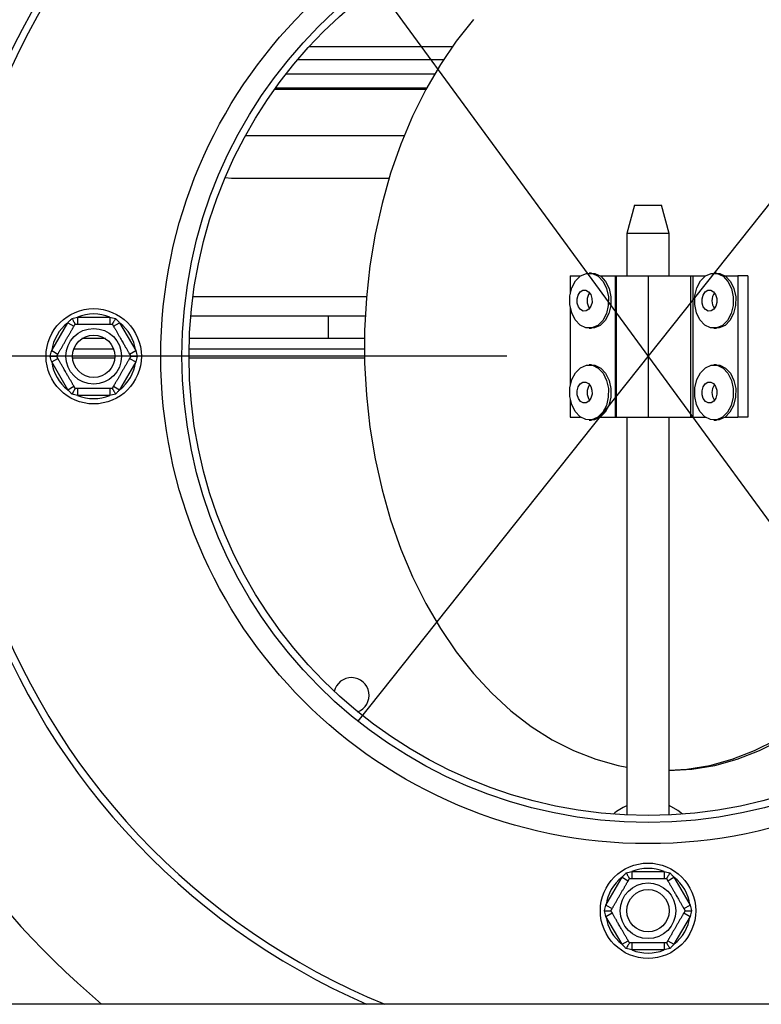
# Model space of a CAD drawing. Extents: x 31 to 5184, y 59 to 4016.
# Drawn here: x 1277 to 1382, y 645 to 784 of the extents above; entities that cross this region are included whole.
import ezdxf

# ---------------------------------------------------------------- set-up
doc = ezdxf.new("R2010")
doc.units = 0
doc.header["$LTSCALE"] = 20
doc.layers.get('0').update_dxf_attribs({"linetype": 'CONTINUOUS'})
doc.layers.add('FORMAT', color=7, linetype='CONTINUOUS')
doc.styles.add('SLDTEXTSTYLE0', font='TXT', dxfattribs={"width": 0.75})
doc.dimstyles.new('SLDDIMSTYLE0', dxfattribs={"dimtxt": 52.916667, "dimasz": 26, "dimexe": 0, "dimexo": 0.0625, "dimgap": 13.229167, "dimtad": 1, "dimdec": 0, "dimrnd": 1e-09, "dimzin": 12, "dimdsep": 46, "dimtxsty": 'SLDTEXTSTYLE0', "dimsah": 1, "dimcen": 0.09, "dimadec": 0, "dimazin": 0, "dimtfac": 1, "dimtdec": 0, "dimtofl": 0, "dimtmove": 0, "dimatfit": 3, "dimfxl": 1, "dimtolj": 1, "dimtzin": 12, "dimarcsym": 0})
doc.dimstyles.new('SLDDIMSTYLE2', dxfattribs={"dimtxt": 52.916667, "dimasz": 26, "dimexe": 0, "dimexo": 0.0625, "dimgap": 13.229167, "dimtad": 1, "dimdec": 0, "dimrnd": 1e-09, "dimzin": 12, "dimdsep": 46, "dimtxsty": 'SLDTEXTSTYLE0', "dimblk1": 'NONE', "dimsah": 1, "dimcen": 0, "dimadec": 0, "dimazin": 0, "dimtfac": 1, "dimtdec": 0, "dimtmove": 0, "dimatfit": 3, "dimldrblk": 'NONE', "dimfxl": 1, "dimtolj": 1, "dimtzin": 12, "dimarcsym": 0})

# ---------------------------------------------------------------- blocks, each defined once
blk = doc.blocks.new('_D_8')
at = {"layer": 'FORMAT', "transparency": 16777216}
for p, q in [((1345.68, 736.42), (565.96, 736.42)), ((585.96, 407.42), (585.96, 736.42)), ((405.89, 698.26), (405.89, 714.36)), ((405.89, 714.36), (504.67, 714.36)), ((504.67, 714.36), (504.67, 698.26)), ((416.8, 644.76), (493.77, 598.58)), ((405.89, 488.73), (405.89, 472.64)), ((504.67, 472.64), (504.67, 488.73)), ((405.89, 472.64), (504.67, 472.64)), ((711.18, 407.42), (565.96, 407.42))]:
    blk.add_line(p, q, dxfattribs=at)
for points in [[(585.96, 736.42), (580.96, 710.42), (590.96, 710.42)], [(585.96, 407.42), (590.96, 433.42), (580.96, 433.42)]]:
    blk.add_solid(points, dxfattribs=at)
at = {"layer": 'FORMAT', "transparency": 16777216, "attachment_point": 1, "rotation": 90, "style": 'SLDTEXTSTYLE0'}
for s, insert, char_height in [('329mm', (517.74, 468.7), 52.917), ('"', (426.24, 676.41), 52.92), ('16', (456.92, 621.67), 37.042), ('15', (407.53, 566.93), 37.042), ('12', (426.24, 488.73), 52.917)]:
    blk.add_mtext(s, dxfattribs=dict(at, insert=insert, char_height=char_height))
blk = doc.blocks.new('_D_10')
at = {"layer": 'FORMAT', "transparency": 16777216}
for p, q in [((1532.88, 1232.41), (1542.9, 1245.01)), ((1542.9, 1245.01), (1620.21, 1183.53)), ((1406.75, 788.08), (1730.06, 1194.7)), ((1508.12, 1183.74), (1539.62, 1099.7)), ((1620.21, 1183.53), (1610.2, 1170.94)), ((1443.84, 1120.43), (1433.83, 1107.83)), ((1433.83, 1107.83), (1511.14, 1046.36)), ((1511.14, 1046.36), (1521.16, 1058.96)), ((1406.75, 788.08), (1324.6, 684.76))]:
    blk.add_line(p, q, dxfattribs=at)
blk.add_solid([(1406.75, 788.08), (1426.85, 805.32), (1419.02, 811.55)], dxfattribs=at)
at = {"layer": 'FORMAT', "transparency": 16777216, "attachment_point": 1, "rotation": 51.5116, "style": 'SLDTEXTSTYLE0'}
for s, insert, char_height in [('"', (1535.21, 1202.64), 52.92), ('132mm', (1523.1, 1040.39), 52.917), ('16', (1525.15, 1140.7), 37.042), ('3', (1469.46, 1150.02), 37.04), ('5', (1459.77, 1107.77), 52.92), ('%%c', (1473.39, 977.87), 52.917)]:
    blk.add_mtext(s, dxfattribs=dict(at, insert=insert, char_height=char_height))
blk = doc.blocks.new('_NONE')
blk = doc.blocks.new('_D_11')
at = {"layer": 'FORMAT', "transparency": 16777216}
for p, q in [((1112.54, 1384.49), (1032.87, 1326.1)), ((1122.06, 1371.51), (1112.54, 1384.49)), ((1306.57, 817.08), (914.58, 1351.97)), ((1032.87, 1326.1), (1042.39, 1313.12)), ((1166.2, 1292.82), (1076.83, 1284.57)), ((1190.45, 1278.19), (1199.96, 1265.21)), ((1199.96, 1265.21), (1120.29, 1206.82)), ((1120.29, 1206.82), (1110.77, 1219.8)), ((1306.57, 817.08), (1424.79, 655.76))]:
    blk.add_line(p, q, dxfattribs=at)
blk.add_solid([(1306.57, 817.08), (1295.23, 841.01), (1287.17, 835.1)], dxfattribs=at)
at = {"layer": 'FORMAT', "transparency": 16777216, "attachment_point": 1, "rotation": 306.2358, "style": 'SLDTEXTSTYLE0'}
for s, insert, char_height in [('%%c', (968.66, 1391.6), 52.917), ('7', (1105.65, 1359.48), 52.92), ('7', (1143.85, 1339), 37.04), ('200mm', (1015.87, 1327.18), 52.917), ('8', (1120.19, 1287.73), 37.04), ('"', (1161.11, 1283.79), 52.92)]:
    blk.add_mtext(s, dxfattribs=dict(at, insert=insert, char_height=char_height))

msp = doc.modelspace()

# ---------------------------------------------------------------- linework, layer by layer
at = {"color": 7, "linetype": 'Continuous'}
for p, q in [((1337.95, 780.22), (1317.65, 780.22)), ((1316.07, 778.42), (1336.73, 778.42)), ((1314.44, 776.42), (1335.48, 776.42)), ((1312.8, 774.22), (1334.24, 774.22)), ((1312.94, 774.42), (1334.34, 774.42)), ((1331.14, 767.62), (1308.66, 767.62)), ((1305.82, 761.75), (1306.68, 761.62)), ((1306.68, 761.62), (1329.01, 761.62)), ((1363.75, 757.79), (1362.68, 753.79)), ((1363.75, 757.79), (1367.61, 757.79)), ((1368.68, 753.79), (1367.61, 757.79)), ((1362.68, 753.79), (1362.68, 747.79)), ((1368.68, 753.79), (1362.68, 753.79)), ((1368.68, 747.79), (1368.68, 753.79)), ((1354.67, 747.79), (1354.67, 745.26)), ((1354.67, 747.79), (1356.12, 747.79)), ((1357.69, 748.19), (1357.34, 748.19)), ((1358.91, 747.79), (1361.03, 747.79)), ((1361.03, 747.79), (1361.03, 727.79)), ((1361.03, 747.79), (1361.18, 747.79)), ((1361.18, 747.79), (1361.18, 727.79)), ((1361.18, 747.79), (1365.68, 747.79)), ((1365.68, 747.79), (1365.68, 727.79)), ((1365.68, 747.79), (1371.68, 747.79)), ((1371.68, 747.79), (1371.68, 727.79)), ((1371.68, 747.79), (1372.03, 747.79)), ((1372.03, 747.79), (1372.03, 727.79)), ((1372.03, 747.79), (1373.8, 747.79)), ((1375.37, 748.19), (1375.02, 748.19)), ((1376.59, 747.79), (1378.4, 747.79)), ((1378.4, 747.79), (1378.4, 727.79)), ((1379.81, 747.79), (1378.4, 747.79)), ((1379.81, 747.79), (1379.81, 727.79)), ((1354.67, 743.33), (1354.67, 732.26)), ((1284.9, 741.97), (1284.9, 740.97)), ((1284.9, 741.97), (1289.46, 741.97)), ((1289.46, 741.97), (1289.46, 740.97)), ((1300.93, 742.14), (1325.63, 742.14)), ((1320.43, 738.92), (1320.43, 742.14)), ((1281.23, 737.22), (1283.51, 741.17)), ((1283.51, 741.17), (1284.38, 740.67)), ((1289.98, 740.67), (1290.85, 741.17)), ((1290.85, 741.17), (1293.13, 737.22)), ((1357.34, 740.39), (1357.69, 740.39)), ((1375.02, 740.39), (1375.37, 740.39)), ((1288.84, 738.92), (1285.52, 738.92)), ((1325.53, 738.92), (1300.73, 738.92)), ((1290.01, 737.42), (1284.35, 737.42)), ((1325.52, 737.42), (1300.69, 737.42)), ((1281.23, 737.22), (1282.1, 736.72)), ((1281.23, 735.62), (1282.1, 736.12)), ((1292.26, 736.72), (1293.13, 737.22)), ((1292.26, 736.12), (1293.13, 735.62)), ((1283.51, 731.67), (1281.23, 735.62)), ((1293.13, 735.62), (1290.85, 731.67)), ((1357.69, 735.19), (1357.34, 735.19)), ((1375.37, 735.19), (1375.02, 735.19)), ((1283.51, 731.67), (1284.38, 732.17)), ((1284.9, 731.87), (1284.9, 730.87)), ((1289.46, 731.87), (1289.46, 730.87)), ((1289.98, 732.17), (1290.85, 731.67)), ((1289.46, 730.87), (1284.9, 730.87)), ((1354.67, 730.33), (1354.67, 727.79)), ((1354.67, 727.79), (1356.12, 727.79)), ((1358.91, 727.79), (1361.03, 727.79)), ((1361.03, 727.79), (1361.18, 727.79)), ((1361.18, 727.79), (1365.68, 727.79)), ((1362.68, 727.79), (1362.68, 671.49)), ((1365.68, 727.79), (1371.68, 727.79)), ((1368.68, 671.49), (1368.68, 727.79)), ((1371.68, 727.79), (1372.03, 727.79)), ((1372.03, 727.79), (1373.8, 727.79)), ((1376.59, 727.79), (1378.4, 727.79)), ((1379.81, 727.79), (1378.4, 727.79)), ((1357.34, 727.39), (1357.69, 727.39)), ((1375.02, 727.39), (1375.37, 727.39)), ((1359.73, 658.72), (1362.01, 662.67)), ((1362.01, 662.67), (1362.88, 662.17)), ((1363.4, 663.47), (1363.4, 662.47)), ((1363.4, 663.47), (1367.96, 663.47)), ((1367.96, 663.47), (1367.96, 662.47)), ((1368.48, 662.17), (1369.35, 662.67)), ((1369.35, 662.67), (1371.63, 658.72)), ((1359.73, 658.72), (1360.6, 658.22)), ((1370.76, 658.22), (1371.63, 658.72)), ((1359.73, 657.12), (1360.6, 657.62)), ((1362.01, 653.17), (1359.73, 657.12)), ((1371.63, 657.12), (1369.35, 653.17)), ((1370.76, 657.62), (1371.63, 657.12)), ((1362.01, 653.17), (1362.88, 653.67)), ((1363.4, 653.37), (1363.4, 652.37)), ((1367.96, 653.37), (1367.96, 652.37)), ((1368.48, 653.67), (1369.35, 653.17)), ((1367.96, 652.37), (1363.4, 652.37)), ((1555.68, 644.71), (1175.68, 644.71))]:
    msp.add_line(p, q, dxfattribs=at)
at = {"color": 8, "linetype": 'Continuous'}
for p, q in [((1301.23, 744.89), (1325.82, 744.89)), ((1290.17, 736.17), (1284.19, 736.17)), ((1325.54, 736.17), (1300.68, 736.17))]:
    msp.add_line(p, q, dxfattribs=at)
at = {"color": 7, "linetype": 'Continuous', "flags": 128}
for points in [[(1340.95, 784.08), (1338.53, 781.02), (1336.27, 777.71), (1334.21, 774.17), (1332.34, 770.41), (1330.67, 766.46), (1329.23, 762.34), (1328.02, 758.07), (1327.04, 753.69), (1326.3, 749.22), (1325.8, 744.67), (1325.55, 740.09), (1325.55, 735.49), (1325.8, 730.91), (1326.3, 726.37), (1327.04, 721.89), (1328.02, 717.51), (1329.23, 713.25), (1330.67, 709.13), (1332.34, 705.18), (1334.21, 701.42), (1336.27, 697.87), (1338.53, 694.56), (1340.95, 691.5), (1343.54, 688.72), (1346.27, 686.22), (1349.12, 684.02), (1352.09, 682.14), (1355.15, 680.59), (1358.28, 679.37), (1361.47, 678.5), (1362.68, 678.26)], [(1356.87, 740.45), (1356.05, 740.84), (1355.36, 741.58), (1354.87, 742.57), (1354.61, 743.74), (1354.62, 744.96), (1354.9, 746.11), (1355.42, 747.09), (1356.12, 747.79), (1356.95, 748.15), (1357.81, 748.14), (1358.63, 747.74), (1359.32, 747.01), (1359.82, 746.01), (1360.07, 744.85), (1360.06, 743.63), (1359.78, 742.47), (1359.26, 741.49), (1358.56, 740.79), (1357.73, 740.43), (1356.87, 740.45)], [(1357.69, 748.19), (1358.16, 748.14), (1358.98, 747.74), (1359.67, 747.01), (1360.17, 746.01), (1360.42, 744.85), (1360.41, 743.63), (1360.13, 742.47), (1359.62, 741.49), (1358.91, 740.79), (1358.09, 740.43), (1357.69, 740.39)], [(1374.55, 740.45), (1373.73, 740.84), (1373.04, 741.58), (1372.54, 742.57), (1372.29, 743.74), (1372.3, 744.96), (1372.58, 746.11), (1373.1, 747.09), (1373.8, 747.79), (1374.63, 748.15), (1375.49, 748.14), (1376.31, 747.74), (1377, 747.01), (1377.49, 746.01), (1377.75, 744.85), (1377.74, 743.63), (1377.46, 742.47), (1376.94, 741.49), (1376.23, 740.79), (1375.41, 740.43), (1374.55, 740.45)], [(1375.37, 748.19), (1375.84, 748.14), (1376.66, 747.74), (1377.35, 747.01), (1377.85, 746.01), (1378.1, 744.85), (1378.09, 743.63), (1377.81, 742.47), (1377.29, 741.49), (1376.59, 740.79), (1375.76, 740.43), (1375.37, 740.39)], [(1356.52, 742.81), (1356.14, 743.03), (1355.84, 743.43), (1355.67, 743.96), (1355.66, 744.55), (1355.81, 745.09), (1356.09, 745.52), (1356.47, 745.76), (1356.89, 745.77), (1357.27, 745.56), (1357.57, 745.16), (1357.74, 744.62), (1357.75, 744.04), (1357.6, 743.49), (1357.31, 743.07), (1356.94, 742.83), (1356.52, 742.81)], [(1374.2, 742.81), (1373.81, 743.03), (1373.51, 743.43), (1373.35, 743.96), (1373.34, 744.55), (1373.49, 745.09), (1373.77, 745.52), (1374.15, 745.76), (1374.56, 745.77), (1374.95, 745.56), (1375.25, 745.16), (1375.42, 744.62), (1375.43, 744.04), (1375.28, 743.49), (1374.99, 743.07), (1374.61, 742.83), (1374.2, 742.81)], [(1356.87, 727.45), (1356.05, 727.84), (1355.36, 728.58), (1354.87, 729.57), (1354.61, 730.74), (1354.62, 731.96), (1354.9, 733.11), (1355.42, 734.09), (1356.12, 734.79), (1356.95, 735.15), (1357.81, 735.14), (1358.63, 734.74), (1359.32, 734.01), (1359.82, 733.01), (1360.07, 731.85), (1360.06, 730.63), (1359.78, 729.47), (1359.26, 728.49), (1358.56, 727.79), (1357.73, 727.43), (1356.87, 727.45)], [(1357.69, 735.19), (1358.16, 735.14), (1358.98, 734.74), (1359.67, 734.01), (1360.17, 733.01), (1360.42, 731.85), (1360.41, 730.63), (1360.13, 729.47), (1359.62, 728.49), (1358.91, 727.79), (1358.09, 727.43), (1357.69, 727.39)], [(1374.55, 727.45), (1373.73, 727.84), (1373.04, 728.58), (1372.54, 729.57), (1372.29, 730.74), (1372.3, 731.96), (1372.58, 733.11), (1373.1, 734.09), (1373.8, 734.79), (1374.63, 735.15), (1375.49, 735.14), (1376.31, 734.74), (1377, 734.01), (1377.49, 733.01), (1377.75, 731.85), (1377.74, 730.63), (1377.46, 729.47), (1376.94, 728.49), (1376.23, 727.79), (1375.41, 727.43), (1374.55, 727.45)], [(1375.37, 735.19), (1375.84, 735.14), (1376.66, 734.74), (1377.35, 734.01), (1377.85, 733.01), (1378.1, 731.85), (1378.09, 730.63), (1377.81, 729.47), (1377.29, 728.49), (1376.59, 727.79), (1375.76, 727.43), (1375.37, 727.39)], [(1356.52, 729.81), (1356.14, 730.03), (1355.84, 730.43), (1355.67, 730.96), (1355.66, 731.55), (1355.81, 732.09), (1356.09, 732.52), (1356.47, 732.76), (1356.89, 732.77), (1357.27, 732.56), (1357.57, 732.16), (1357.74, 731.62), (1357.75, 731.04), (1357.6, 730.49), (1357.31, 730.07), (1356.94, 729.83), (1356.52, 729.81)], [(1374.2, 729.81), (1373.81, 730.03), (1373.51, 730.43), (1373.35, 730.96), (1373.34, 731.55), (1373.49, 732.09), (1373.77, 732.52), (1374.15, 732.76), (1374.56, 732.77), (1374.95, 732.56), (1375.25, 732.16), (1375.42, 731.62), (1375.43, 731.04), (1375.28, 730.49), (1374.99, 730.07), (1374.61, 729.83), (1374.2, 729.81)], [(1368.65, 677.79), (1371.9, 677.97), (1375.13, 678.5), (1378.32, 679.37), (1381.45, 680.59), (1384.51, 682.14)], [(1368.68, 677.8), (1371.19, 677.97), (1374.42, 678.5), (1377.61, 679.37), (1380.75, 680.59), (1383.81, 682.14)], [(1370.57, 671.61), (1369.89, 672.13), (1368.68, 672.8)]]:
    msp.add_lwpolyline(points, dxfattribs=at)
at = {"color": 7, "linetype": 'Continuous'}
for centre, radius in [((1365.68, 736.42), 69), ((1365.68, 736.42), 66), ((1365.68, 736.42), 65), ((1287.18, 736.42), 6.75), ((1287.18, 736.42), 3.94), ((1287.18, 736.42), 3), ((1365.68, 657.92), 6.75), ((1365.68, 657.92), 3.94), ((1365.68, 657.92), 3)]:
    msp.add_circle(centre, radius, dxfattribs=at)
for centre, radius, start, end in [((1365.68, 736.42), 120, 26.192, 229.8435), ((1365.68, 736.42), 100, 293.4881, 149.3566), ((1365.68, 736.42), 99, 292.1185, 149.3566), ((1365.68, 736.42), 100, 149.3566, 246.5119), ((1365.68, 736.42), 99, 149.3566, 247.8815), ((1358.94, 744.29), 1.89, 143.82, 216.18), ((1376.62, 744.29), 1.89, 143.82, 216.18), ((1287.18, 736.42), 6, 67.6684, 112.3316), ((1287.18, 736.42), 6, 127.6684, 172.3316), ((1287.18, 736.42), 6, 7.6684, 52.3316), ((1287.18, 736.42), 6, 187.6684, 232.3316), ((1287.18, 736.42), 6, 307.6684, 352.3316), ((1358.94, 731.29), 1.89, 143.8192, 216.1808), ((1376.62, 731.29), 1.89, 143.82, 216.18), ((1287.18, 736.42), 6, 247.6684, 292.3316), ((1323.68, 688.42), 2.5, 290.6036, 167.0246), ((1365.68, 665.92), 7.5, 113.5782, 130.7189), ((1365.68, 657.92), 6, 67.6684, 112.3316), ((1365.68, 657.92), 6, 127.6684, 172.3316), ((1365.68, 657.92), 6, 7.6684, 52.3316), ((1365.68, 657.92), 6, 187.6684, 232.3316), ((1365.68, 657.92), 6, 307.6684, 352.3316), ((1365.68, 657.92), 6, 247.6684, 292.3316)]:
    msp.add_arc(centre, radius, start, end, dxfattribs=at)
for points, knots in [([(1283.51, 741.17), (1283.61, 741.27), (1283.8, 741.48), (1283.99, 741.67), (1284.09, 741.77)], [0, 0, 0, 0, 0.499606, 1, 1, 1, 1]), ([(1284.09, 741.77), (1284.23, 741.81), (1284.49, 741.88), (1284.76, 741.94), (1284.9, 741.97)], [0, 0, 0, 0, 0.499553, 1, 1, 1, 1]), ([(1284.09, 741.77), (1284.09, 741.77), (1284.12, 741.73), (1284.17, 741.64), (1284.25, 741.5), (1284.33, 741.36), (1284.4, 741.24), (1284.45, 741.15), (1284.49, 741.07), (1284.53, 741.02), (1284.55, 740.98), (1284.55, 740.97), (1284.55, 740.97)], [0, 0, 0, 0, 0.00415, 0.096251, 0.225419, 0.357212, 0.46807, 0.581192, 0.684453, 0.790231, 0.893528, 1, 1, 1, 1]), ([(1289.46, 741.97), (1289.59, 741.94), (1289.87, 741.88), (1290.13, 741.81), (1290.27, 741.77)], [0, 0, 0, 0, 0.499606, 1, 1, 1, 1]), ([(1290.27, 741.77), (1290.27, 741.77), (1290.24, 741.73), (1290.19, 741.64), (1290.11, 741.5), (1290.03, 741.36), (1289.96, 741.24), (1289.91, 741.15), (1289.86, 741.07), (1289.83, 741.02), (1289.81, 740.98), (1289.81, 740.97), (1289.81, 740.97)], [0, 0, 0, 0, 0.00415, 0.096251, 0.225419, 0.357212, 0.46807, 0.581192, 0.684453, 0.790231, 0.893528, 1, 1, 1, 1]), ([(1290.27, 741.77), (1290.37, 741.67), (1290.56, 741.48), (1290.75, 741.27), (1290.85, 741.17)], [0, 0, 0, 0, 0.499553, 1, 1, 1, 1]), ([(1281.93, 736.42), (1281.93, 736.42), (1281.93, 736.43), (1281.94, 736.45), (1281.96, 736.48), (1281.99, 736.53), (1282.03, 736.6), (1282.08, 736.69), (1282.15, 736.81), (1282.22, 736.94), (1282.3, 737.08), (1282.39, 737.23), (1282.49, 737.4), (1282.6, 737.58), (1282.7, 737.76), (1282.81, 737.95), (1282.92, 738.14), (1283.03, 738.33), (1283.14, 738.52), (1283.24, 738.7), (1283.34, 738.87), (1283.44, 739.05), (1283.54, 739.23), (1283.64, 739.4), (1283.74, 739.56), (1283.83, 739.72), (1283.92, 739.87), (1284, 740.02), (1284.08, 740.16), (1284.16, 740.29), (1284.23, 740.41), (1284.29, 740.52), (1284.35, 740.63), (1284.41, 740.72), (1284.45, 740.8), (1284.5, 740.88), (1284.53, 740.94), (1284.55, 740.97), (1284.55, 740.97), (1284.55, 740.97)], [0, 0, 0, 0, 0.025499, 0.051121, 0.077127, 0.103266, 0.1337, 0.164356, 0.195742, 0.227392, 0.256369, 0.285577, 0.315561, 0.345836, 0.371945, 0.398272, 0.42532, 0.452634, 0.476224, 0.499999, 0.523228, 0.546635, 0.570598, 0.59475, 0.617976, 0.64136, 0.665219, 0.689233, 0.7134, 0.737712, 0.762457, 0.787342, 0.814102, 0.841025, 0.868444, 0.896026, 0.947471, 0.973669, 1, 1, 1, 1]), ([(1284.55, 740.97), (1284.55, 740.97), (1284.56, 740.97), (1284.59, 740.97), (1284.64, 740.97), (1284.71, 740.97), (1284.79, 740.97), (1284.9, 740.97), (1285.03, 740.97), (1285.17, 740.97), (1285.33, 740.97), (1285.51, 740.97), (1285.71, 740.97), (1285.92, 740.97), (1286.13, 740.97), (1286.34, 740.97), (1286.56, 740.97), (1286.8, 740.97), (1287.05, 740.97), (1287.32, 740.97), (1287.61, 740.97), (1287.88, 740.97), (1288.13, 740.97), (1288.35, 740.97), (1288.57, 740.97), (1288.78, 740.97), (1289.03, 740.97), (1289.28, 740.97), (1289.47, 740.97), (1289.6, 740.97), (1289.68, 740.97), (1289.74, 740.97), (1289.79, 740.97), (1289.8, 740.97), (1289.81, 740.97)], [0, 0, 0, 0, 0.028478, 0.057128, 0.086319, 0.1157, 0.144185, 0.172854, 0.202123, 0.231608, 0.260439, 0.289499, 0.31933, 0.349448, 0.375574, 0.401919, 0.428622, 0.455828, 0.484965, 0.514457, 0.550416, 0.583751, 0.611925, 0.640386, 0.669382, 0.698654, 0.734205, 0.78538, 0.837161, 0.865107, 0.893228, 0.921883, 0.950716, 1, 1, 1, 1]), ([(1289.81, 740.97), (1289.81, 740.97), (1289.81, 740.97), (1289.82, 740.94), (1289.85, 740.9), (1289.88, 740.84), (1289.93, 740.76), (1289.98, 740.67), (1290.04, 740.56), (1290.12, 740.44), (1290.2, 740.3), (1290.29, 740.14), (1290.39, 739.97), (1290.52, 739.73), (1290.66, 739.49), (1290.81, 739.23), (1290.93, 739.03), (1291.05, 738.81), (1291.19, 738.57), (1291.33, 738.32), (1291.47, 738.09), (1291.59, 737.87), (1291.71, 737.68), (1291.81, 737.5), (1291.92, 737.31), (1292.02, 737.14), (1292.12, 736.96), (1292.21, 736.81), (1292.28, 736.69), (1292.33, 736.6), (1292.37, 736.54), (1292.4, 736.48), (1292.43, 736.43), (1292.43, 736.43), (1292.43, 736.42)], [0, 0, 0, 0, 0.028479, 0.057129, 0.086321, 0.115702, 0.144187, 0.172857, 0.202126, 0.231612, 0.260443, 0.289504, 0.319335, 0.349454, 0.401871, 0.428574, 0.45578, 0.484918, 0.514411, 0.55037, 0.583706, 0.611881, 0.640342, 0.669338, 0.698611, 0.734163, 0.759692, 0.811175, 0.837158, 0.865105, 0.893226, 0.921881, 0.950716, 1, 1, 1, 1]), ([(1281, 736.42), (1281.04, 736.56), (1281.11, 736.82), (1281.19, 737.09), (1281.23, 737.22)], [0, 0, 0, 0, 0.499553, 1, 1, 1, 1]), ([(1281, 736.42), (1281.01, 736.42), (1281.05, 736.42), (1281.16, 736.42), (1281.32, 736.42), (1281.48, 736.42), (1281.61, 736.42), (1281.72, 736.42), (1281.81, 736.42), (1281.87, 736.42), (1281.92, 736.42), (1281.92, 736.42), (1281.93, 736.42)], [0, 0, 0, 0, 0.00415, 0.096251, 0.225419, 0.357212, 0.46807, 0.581192, 0.684453, 0.790231, 0.893528, 1, 1, 1, 1]), ([(1281.23, 735.62), (1281.19, 735.75), (1281.11, 736.02), (1281.04, 736.29), (1281, 736.42)], [0, 0, 0, 0, 0.4996058, 1, 1, 1, 1]), ([(1284.55, 731.87), (1284.55, 731.87), (1284.55, 731.88), (1284.53, 731.9), (1284.51, 731.95), (1284.48, 732.01), (1284.43, 732.08), (1284.38, 732.17), (1284.32, 732.28), (1284.24, 732.41), (1284.16, 732.55), (1284.07, 732.7), (1283.97, 732.88), (1283.84, 733.11), (1283.69, 733.36), (1283.55, 733.61), (1283.43, 733.82), (1283.3, 734.03), (1283.17, 734.27), (1283.02, 734.52), (1282.89, 734.76), (1282.76, 734.97), (1282.65, 735.16), (1282.54, 735.35), (1282.44, 735.54), (1282.34, 735.7), (1282.23, 735.89), (1282.15, 736.03), (1282.08, 736.16), (1282.03, 736.24), (1281.99, 736.31), (1281.96, 736.36), (1281.93, 736.41), (1281.93, 736.42), (1281.93, 736.42)], [0, 0, 0, 0, 0.028479, 0.057129, 0.086321, 0.115702, 0.144187, 0.172857, 0.202126, 0.231612, 0.260443, 0.289504, 0.319335, 0.349454, 0.401871, 0.428574, 0.45578, 0.484918, 0.514411, 0.55037, 0.583706, 0.611881, 0.640342, 0.669338, 0.698611, 0.734163, 0.759692, 0.811175, 0.837158, 0.865105, 0.893226, 0.921881, 0.950716, 1, 1, 1, 1]), ([(1292.43, 736.42), (1292.43, 736.42), (1292.43, 736.42), (1292.42, 736.4), (1292.4, 736.36), (1292.37, 736.31), (1292.33, 736.24), (1292.28, 736.15), (1292.21, 736.04), (1292.14, 735.91), (1292.05, 735.77), (1291.97, 735.61), (1291.87, 735.44), (1291.76, 735.26), (1291.66, 735.08), (1291.55, 734.9), (1291.44, 734.7), (1291.33, 734.51), (1291.22, 734.33), (1291.12, 734.15), (1291.02, 733.97), (1290.92, 733.79), (1290.81, 733.62), (1290.72, 733.45), (1290.62, 733.28), (1290.53, 733.12), (1290.44, 732.97), (1290.36, 732.83), (1290.28, 732.69), (1290.2, 732.56), (1290.13, 732.44), (1290.07, 732.32), (1290.01, 732.22), (1289.95, 732.13), (1289.91, 732.05), (1289.86, 731.96), (1289.83, 731.91), (1289.81, 731.88), (1289.81, 731.87), (1289.81, 731.87)], [0, 0, 0, 0, 0.025499, 0.051121, 0.077127, 0.103266, 0.1337, 0.164356, 0.195742, 0.227392, 0.256369, 0.285577, 0.315561, 0.345836, 0.371945, 0.398272, 0.42532, 0.452634, 0.476224, 0.499999, 0.523228, 0.546635, 0.570598, 0.59475, 0.617976, 0.64136, 0.665219, 0.689233, 0.7134, 0.737712, 0.762457, 0.787342, 0.814102, 0.841025, 0.868444, 0.896026, 0.947471, 0.973669, 1, 1, 1, 1]), ([(1292.43, 736.42), (1292.44, 736.42), (1292.44, 736.42), (1292.48, 736.42), (1292.55, 736.42), (1292.64, 736.42), (1292.75, 736.42), (1292.88, 736.42), (1293.04, 736.42), (1293.2, 736.42), (1293.31, 736.42), (1293.35, 736.42), (1293.35, 736.42)], [0, 0, 0, 0, 0.103261, 0.209769, 0.312971, 0.418809, 0.529602, 0.642788, 0.771893, 0.90375, 0.99585, 1, 1, 1, 1]), ([(1293.13, 737.22), (1293.17, 737.09), (1293.25, 736.83), (1293.32, 736.56), (1293.35, 736.42)], [0, 0, 0, 0, 0.499606, 1, 1, 1, 1]), ([(1293.35, 736.42), (1293.32, 736.29), (1293.25, 736.02), (1293.17, 735.75), (1293.13, 735.62)], [0, 0, 0, 0, 0.499553, 1, 1, 1, 1]), ([(1284.55, 731.87), (1284.55, 731.86), (1284.54, 731.84), (1284.45, 731.7), (1284.33, 731.48), (1284.2, 731.26), (1284.12, 731.12), (1284.09, 731.08), (1284.09, 731.07)], [0, 0, 0, 0, 0.209533, 0.418493, 0.642495, 0.90349, 0.995838, 1, 1, 1, 1]), ([(1289.81, 731.87), (1289.8, 731.87), (1289.8, 731.87), (1289.77, 731.87), (1289.72, 731.87), (1289.65, 731.87), (1289.57, 731.87), (1289.46, 731.87), (1289.33, 731.87), (1289.19, 731.87), (1289.03, 731.87), (1288.85, 731.87), (1288.65, 731.87), (1288.44, 731.87), (1288.23, 731.87), (1288.02, 731.87), (1287.79, 731.87), (1287.56, 731.87), (1287.31, 731.87), (1287.03, 731.87), (1286.75, 731.87), (1286.47, 731.87), (1286.23, 731.87), (1286, 731.87), (1285.79, 731.87), (1285.57, 731.87), (1285.33, 731.87), (1285.08, 731.87), (1284.89, 731.87), (1284.76, 731.87), (1284.68, 731.87), (1284.62, 731.87), (1284.57, 731.87), (1284.56, 731.87), (1284.55, 731.87)], [0, 0, 0, 0, 0.028478, 0.057128, 0.086319, 0.1157, 0.144185, 0.172854, 0.202123, 0.231608, 0.260439, 0.289499, 0.31933, 0.349448, 0.375574, 0.401919, 0.428622, 0.455828, 0.484965, 0.514457, 0.550416, 0.583751, 0.611925, 0.640386, 0.669382, 0.698654, 0.734205, 0.78538, 0.837161, 0.865107, 0.893228, 0.921883, 0.950716, 1, 1, 1, 1]), ([(1289.81, 731.87), (1289.81, 731.87), (1289.81, 731.87), (1289.83, 731.83), (1289.86, 731.77), (1289.91, 731.7), (1289.96, 731.6), (1290.03, 731.49), (1290.11, 731.35), (1290.19, 731.21), (1290.24, 731.12), (1290.27, 731.08), (1290.27, 731.07)], [0, 0, 0, 0, 0.1032607, 0.209769, 0.3129706, 0.4188087, 0.5296019, 0.6427885, 0.7718931, 0.9037497, 0.9958496, 1, 1, 1, 1]), ([(1284.09, 731.07), (1283.99, 731.17), (1283.8, 731.37), (1283.61, 731.57), (1283.51, 731.67)], [0, 0, 0, 0, 0.499553, 1, 1, 1, 1]), ([(1284.9, 730.87), (1284.76, 730.9), (1284.49, 730.96), (1284.23, 731.04), (1284.09, 731.07)], [0, 0, 0, 0, 0.4996058, 1, 1, 1, 1]), ([(1290.27, 731.07), (1290.13, 731.04), (1289.87, 730.96), (1289.59, 730.9), (1289.46, 730.87)], [0, 0, 0, 0, 0.499553, 1, 1, 1, 1]), ([(1290.85, 731.67), (1290.75, 731.57), (1290.56, 731.37), (1290.37, 731.17), (1290.27, 731.07)], [0, 0, 0, 0, 0.499606, 1, 1, 1, 1]), ([(1360.43, 657.92), (1360.43, 657.92), (1360.43, 657.93), (1360.44, 657.95), (1360.46, 657.98), (1360.49, 658.03), (1360.53, 658.1), (1360.58, 658.19), (1360.65, 658.31), (1360.72, 658.44), (1360.8, 658.58), (1360.89, 658.73), (1360.99, 658.9), (1361.1, 659.08), (1361.2, 659.26), (1361.31, 659.45), (1361.42, 659.64), (1361.53, 659.83), (1361.64, 660.02), (1361.74, 660.2), (1361.84, 660.37), (1361.94, 660.55), (1362.04, 660.73), (1362.14, 660.9), (1362.24, 661.06), (1362.33, 661.22), (1362.42, 661.37), (1362.5, 661.52), (1362.58, 661.66), (1362.66, 661.79), (1362.73, 661.91), (1362.79, 662.02), (1362.85, 662.13), (1362.91, 662.22), (1362.95, 662.3), (1363, 662.38), (1363.03, 662.44), (1363.05, 662.47), (1363.05, 662.47), (1363.05, 662.47)], [0, 0, 0, 0, 0.025499, 0.051121, 0.077127, 0.103266, 0.1337, 0.164356, 0.195742, 0.227392, 0.256369, 0.285577, 0.315561, 0.345836, 0.371945, 0.398272, 0.42532, 0.452634, 0.476224, 0.499999, 0.523228, 0.546635, 0.570598, 0.59475, 0.617976, 0.64136, 0.665219, 0.689233, 0.7134, 0.737712, 0.762457, 0.787342, 0.814102, 0.841025, 0.868444, 0.896026, 0.947471, 0.973669, 1, 1, 1, 1]), ([(1362.01, 662.67), (1362.11, 662.77), (1362.3, 662.98), (1362.49, 663.17), (1362.59, 663.27)], [0, 0, 0, 0, 0.499606, 1, 1, 1, 1]), ([(1362.59, 663.27), (1362.73, 663.31), (1362.99, 663.38), (1363.26, 663.44), (1363.4, 663.47)], [0, 0, 0, 0, 0.499553, 1, 1, 1, 1]), ([(1362.59, 663.27), (1362.59, 663.27), (1362.62, 663.23), (1362.67, 663.14), (1362.75, 663), (1362.83, 662.86), (1362.9, 662.74), (1362.95, 662.65), (1362.99, 662.57), (1363.03, 662.52), (1363.05, 662.48), (1363.05, 662.47), (1363.05, 662.47)], [0, 0, 0, 0, 0.00415, 0.096251, 0.225419, 0.357212, 0.46807, 0.581192, 0.684453, 0.790231, 0.893528, 1, 1, 1, 1]), ([(1363.05, 662.47), (1363.05, 662.47), (1363.06, 662.47), (1363.09, 662.47), (1363.14, 662.47), (1363.21, 662.47), (1363.29, 662.47), (1363.4, 662.47), (1363.53, 662.47), (1363.67, 662.47), (1363.83, 662.47), (1364.01, 662.47), (1364.21, 662.47), (1364.42, 662.47), (1364.63, 662.47), (1364.84, 662.47), (1365.06, 662.47), (1365.3, 662.47), (1365.55, 662.47), (1365.82, 662.47), (1366.11, 662.47), (1366.38, 662.47), (1366.63, 662.47), (1366.85, 662.47), (1367.07, 662.47), (1367.28, 662.47), (1367.53, 662.47), (1367.78, 662.47), (1367.97, 662.47), (1368.1, 662.47), (1368.18, 662.47), (1368.24, 662.47), (1368.29, 662.47), (1368.3, 662.47), (1368.31, 662.47)], [0, 0, 0, 0, 0.028478, 0.057128, 0.086319, 0.1157, 0.144185, 0.172854, 0.202123, 0.231608, 0.260439, 0.289499, 0.31933, 0.349448, 0.375574, 0.401919, 0.428622, 0.455828, 0.484965, 0.514457, 0.550416, 0.583751, 0.611925, 0.640386, 0.669382, 0.698654, 0.734205, 0.78538, 0.837161, 0.865107, 0.893228, 0.921883, 0.950716, 1, 1, 1, 1]), ([(1367.96, 663.47), (1368.09, 663.44), (1368.37, 663.38), (1368.63, 663.31), (1368.77, 663.27)], [0, 0, 0, 0, 0.499606, 1, 1, 1, 1]), ([(1368.77, 663.27), (1368.77, 663.27), (1368.74, 663.23), (1368.69, 663.14), (1368.61, 663), (1368.53, 662.86), (1368.46, 662.74), (1368.41, 662.65), (1368.36, 662.57), (1368.33, 662.52), (1368.31, 662.48), (1368.31, 662.47), (1368.31, 662.47)], [0, 0, 0, 0, 0.00415, 0.096251, 0.225419, 0.357212, 0.46807, 0.581192, 0.684453, 0.790231, 0.893528, 1, 1, 1, 1]), ([(1368.31, 662.47), (1368.31, 662.47), (1368.31, 662.47), (1368.32, 662.44), (1368.35, 662.4), (1368.38, 662.34), (1368.43, 662.26), (1368.48, 662.17), (1368.54, 662.06), (1368.62, 661.94), (1368.7, 661.8), (1368.79, 661.64), (1368.89, 661.47), (1369.02, 661.23), (1369.16, 660.99), (1369.31, 660.73), (1369.43, 660.53), (1369.55, 660.31), (1369.69, 660.07), (1369.83, 659.82), (1369.97, 659.59), (1370.09, 659.37), (1370.21, 659.18), (1370.31, 659), (1370.42, 658.81), (1370.52, 658.64), (1370.62, 658.46), (1370.71, 658.31), (1370.78, 658.19), (1370.83, 658.1), (1370.87, 658.04), (1370.9, 657.98), (1370.93, 657.93), (1370.93, 657.93), (1370.93, 657.92)], [0, 0, 0, 0, 0.028479, 0.057129, 0.086321, 0.115702, 0.144187, 0.172857, 0.202126, 0.231612, 0.260443, 0.289504, 0.319335, 0.349454, 0.401871, 0.428574, 0.45578, 0.484918, 0.514411, 0.55037, 0.583706, 0.611881, 0.640342, 0.669338, 0.698611, 0.734163, 0.759692, 0.811175, 0.837158, 0.865105, 0.893226, 0.921881, 0.950716, 1, 1, 1, 1]), ([(1368.77, 663.27), (1368.87, 663.17), (1369.06, 662.98), (1369.25, 662.77), (1369.35, 662.67)], [0, 0, 0, 0, 0.499553, 1, 1, 1, 1]), ([(1359.5, 657.92), (1359.54, 658.06), (1359.61, 658.32), (1359.69, 658.59), (1359.73, 658.72)], [0, 0, 0, 0, 0.499553, 1, 1, 1, 1]), ([(1371.63, 658.72), (1371.67, 658.59), (1371.75, 658.33), (1371.82, 658.06), (1371.85, 657.92)], [0, 0, 0, 0, 0.499606, 1, 1, 1, 1]), ([(1359.5, 657.92), (1359.51, 657.92), (1359.55, 657.92), (1359.66, 657.92), (1359.82, 657.92), (1359.98, 657.92), (1360.11, 657.92), (1360.22, 657.92), (1360.31, 657.92), (1360.37, 657.92), (1360.42, 657.92), (1360.42, 657.92), (1360.43, 657.92)], [0, 0, 0, 0, 0.00415, 0.096251, 0.225419, 0.357212, 0.46807, 0.581192, 0.684453, 0.790231, 0.893528, 1, 1, 1, 1]), ([(1359.73, 657.12), (1359.69, 657.25), (1359.61, 657.52), (1359.54, 657.79), (1359.5, 657.92)], [0, 0, 0, 0, 0.4996058, 1, 1, 1, 1]), ([(1363.05, 653.37), (1363.05, 653.37), (1363.05, 653.38), (1363.03, 653.4), (1363.01, 653.45), (1362.98, 653.51), (1362.93, 653.58), (1362.88, 653.67), (1362.82, 653.78), (1362.74, 653.91), (1362.66, 654.05), (1362.57, 654.2), (1362.47, 654.38), (1362.34, 654.61), (1362.19, 654.86), (1362.05, 655.11), (1361.93, 655.32), (1361.8, 655.53), (1361.67, 655.77), (1361.52, 656.02), (1361.39, 656.26), (1361.26, 656.47), (1361.15, 656.66), (1361.04, 656.85), (1360.94, 657.04), (1360.84, 657.2), (1360.73, 657.39), (1360.65, 657.53), (1360.58, 657.66), (1360.53, 657.74), (1360.49, 657.81), (1360.46, 657.86), (1360.43, 657.91), (1360.43, 657.92), (1360.43, 657.92)], [0, 0, 0, 0, 0.028479, 0.057129, 0.086321, 0.115702, 0.144187, 0.172857, 0.202126, 0.231612, 0.260443, 0.289504, 0.319335, 0.349454, 0.401871, 0.428574, 0.45578, 0.484918, 0.514411, 0.55037, 0.583706, 0.611881, 0.640342, 0.669338, 0.698611, 0.734163, 0.759692, 0.811175, 0.837158, 0.865105, 0.893226, 0.921881, 0.950716, 1, 1, 1, 1]), ([(1370.93, 657.92), (1370.93, 657.92), (1370.93, 657.92), (1370.92, 657.9), (1370.9, 657.86), (1370.87, 657.81), (1370.83, 657.74), (1370.78, 657.65), (1370.71, 657.54), (1370.64, 657.41), (1370.55, 657.27), (1370.47, 657.11), (1370.37, 656.94), (1370.26, 656.76), (1370.16, 656.58), (1370.05, 656.4), (1369.94, 656.2), (1369.83, 656.01), (1369.72, 655.83), (1369.62, 655.65), (1369.52, 655.47), (1369.42, 655.29), (1369.31, 655.12), (1369.22, 654.95), (1369.12, 654.78), (1369.03, 654.62), (1368.94, 654.47), (1368.86, 654.33), (1368.78, 654.19), (1368.7, 654.06), (1368.63, 653.94), (1368.57, 653.82), (1368.51, 653.72), (1368.45, 653.63), (1368.41, 653.55), (1368.36, 653.46), (1368.33, 653.41), (1368.31, 653.38), (1368.31, 653.37), (1368.31, 653.37)], [0, 0, 0, 0, 0.025499, 0.051121, 0.077127, 0.103266, 0.1337, 0.164356, 0.195742, 0.227392, 0.256369, 0.285577, 0.315561, 0.345836, 0.371945, 0.398272, 0.42532, 0.452634, 0.476224, 0.499999, 0.523228, 0.546635, 0.570598, 0.59475, 0.617976, 0.64136, 0.665219, 0.689233, 0.7134, 0.737712, 0.762457, 0.787342, 0.814102, 0.841025, 0.868444, 0.896026, 0.947471, 0.973669, 1, 1, 1, 1]), ([(1370.93, 657.92), (1370.94, 657.92), (1370.94, 657.92), (1370.98, 657.92), (1371.05, 657.92), (1371.14, 657.92), (1371.25, 657.92), (1371.38, 657.92), (1371.54, 657.92), (1371.7, 657.92), (1371.81, 657.92), (1371.85, 657.92), (1371.85, 657.92)], [0, 0, 0, 0, 0.103261, 0.209769, 0.312971, 0.418809, 0.529602, 0.642788, 0.771893, 0.90375, 0.99585, 1, 1, 1, 1]), ([(1371.85, 657.92), (1371.82, 657.79), (1371.75, 657.52), (1371.67, 657.25), (1371.63, 657.12)], [0, 0, 0, 0, 0.499553, 1, 1, 1, 1]), ([(1362.59, 652.57), (1362.49, 652.67), (1362.3, 652.87), (1362.11, 653.07), (1362.01, 653.17)], [0, 0, 0, 0, 0.499553, 1, 1, 1, 1]), ([(1363.05, 653.37), (1363.05, 653.36), (1363.04, 653.34), (1362.95, 653.2), (1362.83, 652.98), (1362.7, 652.76), (1362.62, 652.62), (1362.59, 652.58), (1362.59, 652.57)], [0, 0, 0, 0, 0.209533, 0.418493, 0.642495, 0.90349, 0.995838, 1, 1, 1, 1]), ([(1363.4, 652.37), (1363.26, 652.4), (1362.99, 652.46), (1362.73, 652.54), (1362.59, 652.57)], [0, 0, 0, 0, 0.4996058, 1, 1, 1, 1]), ([(1368.31, 653.37), (1368.3, 653.37), (1368.3, 653.37), (1368.27, 653.37), (1368.22, 653.37), (1368.15, 653.37), (1368.07, 653.37), (1367.96, 653.37), (1367.83, 653.37), (1367.69, 653.37), (1367.53, 653.37), (1367.35, 653.37), (1367.15, 653.37), (1366.94, 653.37), (1366.73, 653.37), (1366.52, 653.37), (1366.29, 653.37), (1366.06, 653.37), (1365.81, 653.37), (1365.53, 653.37), (1365.25, 653.37), (1364.97, 653.37), (1364.73, 653.37), (1364.5, 653.37), (1364.29, 653.37), (1364.07, 653.37), (1363.83, 653.37), (1363.58, 653.37), (1363.39, 653.37), (1363.26, 653.37), (1363.18, 653.37), (1363.12, 653.37), (1363.07, 653.37), (1363.06, 653.37), (1363.05, 653.37)], [0, 0, 0, 0, 0.028478, 0.057128, 0.086319, 0.1157, 0.144185, 0.172854, 0.202123, 0.231608, 0.260439, 0.289499, 0.31933, 0.349448, 0.375574, 0.401919, 0.428622, 0.455828, 0.484965, 0.514457, 0.550416, 0.583751, 0.611925, 0.640386, 0.669382, 0.698654, 0.734205, 0.78538, 0.837161, 0.865107, 0.893228, 0.921883, 0.950716, 1, 1, 1, 1]), ([(1368.77, 652.57), (1368.63, 652.54), (1368.37, 652.46), (1368.09, 652.4), (1367.96, 652.37)], [0, 0, 0, 0, 0.499553, 1, 1, 1, 1]), ([(1368.31, 653.37), (1368.31, 653.37), (1368.31, 653.37), (1368.33, 653.33), (1368.36, 653.27), (1368.41, 653.2), (1368.46, 653.1), (1368.53, 652.99), (1368.61, 652.85), (1368.69, 652.71), (1368.74, 652.62), (1368.77, 652.58), (1368.77, 652.57)], [0, 0, 0, 0, 0.1032607, 0.209769, 0.3129706, 0.4188087, 0.5296019, 0.6427885, 0.7718931, 0.9037497, 0.9958496, 1, 1, 1, 1]), ([(1369.35, 653.17), (1369.25, 653.07), (1369.06, 652.87), (1368.87, 652.67), (1368.77, 652.57)], [0, 0, 0, 0, 0.499606, 1, 1, 1, 1])]:
    msp.add_open_spline(points, degree=3, knots=knots, dxfattribs=at)

# ---------------------------------------------------------------- dimensions: what is measured, and where the dimension line sits
at = {"layer": 'FORMAT'}
for p1, p2, picture, middle in [((1424.79, 655.76), (1306.57, 817.08), '_D_11', (1007.59, 1225.05)), ((1324.6, 684.76), (1406.75, 788.08), '_D_10', (1633.88, 1073.73))]:
    dim = msp.add_diameter_dim_2p(p1=p1, p2=p2, dimstyle='SLDDIMSTYLE2', dxfattribs=at)
    dim.commit()
    dim.dimension.update_dxf_attribs({"geometry": picture, "text_midpoint": middle, "dimtype": 163})
dim = msp.add_linear_dim(base=(585.96, 736.42), p1=(731.18, 407.42), p2=(1365.68, 736.42), angle=90, dimstyle='SLDDIMSTYLE0', dxfattribs=at)
dim.commit()
dim.dimension.update_dxf_attribs({"geometry": '_D_8', "text_midpoint": (585.96, 593.5), "dimtype": 160})

doc.saveas('drawing.dxf')
